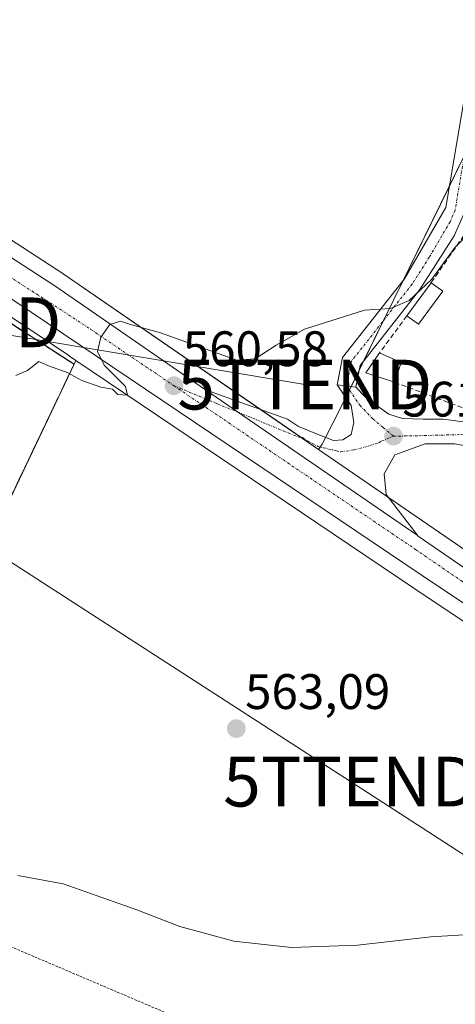
# Model space of a CAD drawing. Units: metres. Extents: x 617599 to 621052, y 4734061 to 4736433.
# Drawn here: x 618383 to 618470, y 4734782 to 4734979 of the extents above; entities that cross this region are included whole.
import ezdxf
from ezdxf.enums import TextEntityAlignment as Align

# ---------------------------------------------------------------- set-up
doc = ezdxf.new("R2010")
doc.units = ezdxf.units.M
doc.header["$MEASUREMENT"] = 0
for name, pattern in [('TRAZO_Y_PUNTO', [1, 0.5, -0.25, 0, -0.25]), ('TRAZOS', [0.75, 0.5, -0.25]), ('TRAZOSX2', [1.5, 1, -0.5])]:
    doc.linetypes.add(name, pattern=pattern)
doc.layers.get('0').update_dxf_attribs({"lineweight": 5})
for name, color, linetype, lineweight in [('Agrupación de edificios', 2, 'TRAZOSX2', 0), ('Agrupación de edificios CxS', 19, 'Continuous', 0), ('Alambrada', 19, 'TRAZOS', 0), ('Camino', 19, 'Continuous', 0), ('Camino Cxs', 19, 'Continuous', 0), ('Camino eje', 39, 'TRAZO_Y_PUNTO', 13), ('Carretera de calzada única', 19, 'Continuous', 13), ('Carretera de calzada única Cxs', 19, 'Continuous', 13), ('Carretera de calzada única eje', 19, 'TRAZO_Y_PUNTO', 0), ('Carátula', 7, 'Continuous', 5), ('Cultivos herbáceos CxS', 92, 'Continuous', 0), ('Curva de nivel normal', 36, 'Continuous', 0), ('Edificación ligera', 1, 'Continuous', 0), ('Edificación ligera Cxs', 1, 'Continuous', 0), ('Muro lineal', 1, 'TRAZOSX2', 13), ('Núcleo urbano', 19, 'Continuous', 0), ('Núcleo urbano CxS', 19, 'Continuous', 0), ('Punto de cota en terreno', 7, 'Continuous', 0), ('Rótulo de punto de cota en terreno', 19, 'Continuous', 0), ('Tendido', 6, 'Continuous', 0), ('Torre de tendido puntual', 7, 'Continuous', 0), ('Vía urbana Cxs', 5, 'Continuous', 0), ('Vía urbana eje', 5, 'TRAZO_Y_PUNTO', 0)]:
    doc.layers.add(name, color=color, linetype=linetype, lineweight=lineweight)
doc.styles.add('Arial', font='txt', dxfattribs={"height": 0.2})

# ---------------------------------------------------------------- blocks, each defined once
blk = doc.blocks.new('*U157')
at = {"layer": 'Núcleo urbano CxS', "color": 19, "linetype": 'Continuous', "lineweight": 0}
blk.add_polyline3d([(618476.3, 4734870.12, 562.42), (618443.03, 4734893.01, 561.53), (618443.76, 4734894.07, 561.45), (618445.88, 4734898.27, 561.1), (618448.63, 4734903.72, 560.99), (618472.21, 4734951.83, 558.76)], dxfattribs=at)
blk = doc.blocks.new('5PATER')
at = {"layer": 'Carátula', "linetype": 'Continuous', "lineweight": 5}
h = blk.add_hatch(color=250, dxfattribs=at)
edge = h.paths.add_edge_path()
edge.add_ellipse((0, 0.01), major_axis=(-1.33, -1.34), ratio=0.999422, start_angle=0, end_angle=360)
blk = doc.blocks.new('*U205')
at = {"layer": 'Carretera de calzada única Cxs', "color": 19, "linetype": 'Continuous', "lineweight": 13}
for points in [[(618536.96, 4734819.04, 564.97), (618467.14, 4734865.44, 562.58), (618382.03, 4734922.76, 559.25), (618298.67, 4734976.09, 555.51), (618251.51, 4735004.71, 552.93)], [(618263.67, 4735005.63, 553.63), (618336.23, 4734960.76, 557.21), (618390.05, 4734925.84, 559.61), (618420.33, 4734904.98, 560.74), (618426.77, 4734900.53, 561.01), (618462.82, 4734875.75, 562.33), (618463.03, 4734875.6, 562.34), (618474.62, 4734867.63, 562.77)]]:
    blk.add_polyline3d(points, dxfattribs=at)
blk = doc.blocks.new('5TTEND')
blk.add_text('5TTEND', height=10).set_placement((0, 0), align=Align.MIDDLE_CENTER)

msp = doc.modelspace()

# ---------------------------------------------------------------- linework, layer by layer
at = {"layer": 'Agrupación de edificios', "color": 2, "linetype": 'TRAZOSX2', "lineweight": 0}
msp.add_polyline3d([(618306.57, 4734951.73, 557.19), (618311.89, 4734961.89, 556.94), (618361.49, 4734932.86, 558.53), (618369.96, 4734925.6, 558.8), (618393.91, 4734910.12, 559.69), (618371.89, 4734863.91, 562.06)], dxfattribs=at)
at = {"layer": 'Agrupación de edificios CxS', "color": 19, "linetype": 'Continuous', "lineweight": 0}
msp.add_polyline3d([(618371.89, 4734863.91, 562.06), (618353.5, 4734823.48, 564.11), (618328.78, 4734836.51, 563.04), (618320.51, 4734818.99, 565.24), (618286.13, 4734836.1, 564.06), (618258.55, 4734848.69, 564.32), (618255.45, 4734850.01, 564.24), (618292.71, 4734924.69, 558.66), (618294.07, 4734927.13, 558.41), (618297.67, 4734935.18, 558.03), (618306.57, 4734951.73, 557.19), (618311.89, 4734961.89, 556.94), (618361.49, 4734932.86, 558.53), (618369.96, 4734925.6, 558.8), (618393.91, 4734910.12, 559.69), (618371.89, 4734863.91, 562.06)], close=True, dxfattribs=at)
at = {"layer": 'Alambrada', "color": 19, "linetype": 'TRAZOS', "lineweight": 0}
msp.add_polyline3d([(618320.51, 4734818.99, 570.94), (618470.26, 4734755.12, 568.81), (618420.42, 4734650.36, 584.81)], dxfattribs=at)
at = {"layer": 'Camino', "color": 19, "linetype": 'Continuous', "lineweight": 0}
for points in [[(618446.78, 4734906.01, 560.84), (618447.83, 4734911.45, 560.55), (618460.26, 4734927.31, 559.65), (618468.62, 4734941.59, 559.1), (618475.7, 4734983.68, 557.61), (618475.59, 4734995.08, 557.22), (618474.37, 4735010.17, 556.65), (618467.6, 4735063.33, 554.56), (618467.34, 4735064.16, 554.51), (618462.3, 4735074.22, 554.13), (618459.6, 4735077.09, 554.04), (618474.25, 4735081.33, 554.07), (618473.67, 4735075.95, 554.19), (618471.76, 4735064.69, 554.62), (618478.13, 4735010.56, 556.73), (618479.37, 4734995.26, 557.33), (618479.48, 4734983.38, 557.65), (618472.27, 4734940.5, 559.27), (618470.27, 4734935.93, 559.78), (618463.35, 4734925.12, 560.01), (618451.36, 4734909.84, 560.59), (618450.53, 4734905.51, 560.89)], [(618450.53, 4734905.51, 560.89), (618448.65, 4734905.76, 560.86), (618446.78, 4734906.01, 560.84)]]:
    msp.add_polyline3d(points, dxfattribs=at)
at = {"layer": 'Camino Cxs', "color": 19, "linetype": 'Continuous', "lineweight": 0}
msp.add_polyline3d([(618450.53, 4734905.51, 560.89), (618448.65, 4734905.76, 560.86), (618446.78, 4734906.01, 560.84), (618447.83, 4734911.45, 560.55), (618460.26, 4734927.31, 559.65), (618468.62, 4734941.59, 559.1), (618475.7, 4734983.68, 557.61), (618475.59, 4734995.08, 557.22), (618474.37, 4735010.17, 556.65), (618467.6, 4735063.33, 554.56), (618467.34, 4735064.16, 554.51), (618462.3, 4735074.22, 554.13), (618459.6, 4735077.09, 554.04), (618474.25, 4735081.33, 554.07), (618473.67, 4735075.95, 554.19), (618471.76, 4735064.69, 554.62), (618478.13, 4735010.56, 556.73), (618479.37, 4734995.26, 557.33), (618479.48, 4734983.38, 557.65), (618472.27, 4734940.5, 559.27), (618470.27, 4734935.93, 559.78), (618463.35, 4734925.12, 560.01), (618451.36, 4734909.84, 560.59), (618450.53, 4734905.51, 560.89)], close=True, dxfattribs=at)
at = {"layer": 'Camino eje', "color": 39, "linetype": 'TRAZO_Y_PUNTO', "lineweight": 13}
msp.add_polyline3d([(618466.93, 4735079.21, 554.11), (618468.34, 4735072.55, 554.24), (618469.68, 4735064.01, 554.59), (618472.87, 4735036.95, 555.49), (618476.25, 4735010.37, 556.79), (618477.48, 4734995.17, 557.29), (618477.54, 4734989.47, 557.45), (618477.59, 4734983.53, 557.64), (618470.45, 4734941.05, 559.17), (618469.45, 4734938.76, 559.21), (618465.27, 4734931.62, 559.48), (618461.81, 4734926.22, 559.76), (618455.81, 4734918.58, 560.06), (618449.6, 4734910.65, 560.56), (618448.65, 4734905.76, 560.86)], dxfattribs=at)
at = {"layer": 'Carretera de calzada única', "color": 19, "linetype": 'Continuous', "lineweight": 13}
for points in [[(617914.3, 4735244.55, 533.3), (617919.32, 4735238.86, 533.81), (617939.25, 4735220.19, 535.38), (617988.73, 4735180.75, 538.67), (618016.73, 4735159.83, 540.33), (618064.48, 4735126.31, 543.02), (618117.71, 4735091.52, 545.89), (618168.8, 4735060.18, 548.57), (618263.67, 4735005.63, 553.63), (618336.23, 4734960.76, 557.21), (618390.05, 4734925.84, 559.61), (618420.33, 4734904.98, 560.74)], [(618699.95, 4734675.73, 566.79), (618692.57, 4734678.83, 566.8), (618676.44, 4734687.98, 566.94), (618665.17, 4734696.06, 567.03), (618650.48, 4734709.1, 567.16), (618603.41, 4734761.35, 566.83), (618580.94, 4734784.26, 566.31), (618562.08, 4734800.68, 565.77), (618536.96, 4734819.04, 564.97), (618467.14, 4734865.44, 562.58), (618382.03, 4734922.76, 559.25), (618298.67, 4734976.09, 555.51), (618251.51, 4735004.71, 552.93), (618156.6, 4735059.26, 548.11), (618109.73, 4735088.3, 545.64), (618066.37, 4735116.59, 543.17), (618044, 4735131.97, 541.99), (617980.55, 4735178.26, 538.4), (617910.78, 4735233.77, 533.59)], [(618420.33, 4734904.98, 560.74), (618426.77, 4734900.53, 561.01), (618462.82, 4734875.75, 562.33), (618463.03, 4734875.6, 562.34)], [(618463.03, 4734875.6, 562.34), (618474.62, 4734867.63, 562.77), (618500.13, 4734850.71, 563.75)]]:
    msp.add_polyline3d(points, dxfattribs=at)
at = {"layer": 'Carretera de calzada única eje', "color": 19, "linetype": 'TRAZO_Y_PUNTO', "lineweight": 0}
for points in [[(617897.35, 4735251.5, 532.36), (617921.76, 4735230.09, 534.37), (617989.01, 4735176.3, 538.88), (618035.8, 4735141.67, 541.62), (618081.07, 4735111.49, 544.09), (618131.44, 4735078.52, 546.79), (618172.01, 4735054.88, 548.93), (618228.67, 4735022.27, 551.91), (618282.62, 4734990.51, 554.65), (618324.62, 4734964.48, 556.7), (618397.32, 4734917.09, 559.91), (618414, 4734905.79, 560.54)], [(618414, 4734905.79, 560.54), (618462.48, 4734872.91, 562.5), (618501.53, 4734846.24, 563.95)]]:
    msp.add_polyline3d(points, dxfattribs=at)
at = {"layer": 'Cultivos herbáceos CxS', "color": 92, "linetype": 'Continuous', "lineweight": 0}
for points in [[(617954.86, 4735211.59, 536.34), (617990.56, 4735183.13, 538.58), (618018.49, 4735162.26, 540.24), (618066.16, 4735128.79, 542.88), (618091.61, 4735112.16, 544.08), (618119.31, 4735094.06, 545.65), (618170.33, 4735062.76, 548.34), (618265.17, 4735008.23, 553.54), (618265.25, 4735008.18, 553.55), (618337.81, 4734963.31, 557.1), (618337.86, 4734963.28, 557.1), (618391.68, 4734928.36, 559.57), (618391.75, 4734928.31, 559.56), (618431.5, 4734900.95, 560.89), (618439.5, 4734895.45, 561.29), (618443.03, 4734893.01, 561.53)], [(618472.21, 4734951.83, 558.76), (618448.63, 4734903.72, 560.99), (618445.88, 4734898.27, 561.1), (618443.76, 4734894.07, 561.45), (618443.03, 4734893.01, 561.53), (618391.75, 4734928.31, 559.56), (618391.68, 4734928.36, 559.57), (618337.86, 4734963.28, 557.1), (618337.81, 4734963.31, 557.1), (618265.25, 4735008.18, 553.55)], [(618249.98, 4735002.13, 552.5), (618297.08, 4734973.54, 555.58), (618311.12, 4734964.57, 556.37), (618312.8, 4734963.49, 556.42), (618312.8, 4734963.49, 556.42), (618311.89, 4734961.89, 556.94), (618306.57, 4734951.73, 557.19), (618297.67, 4734935.18, 558.03), (618294.07, 4734927.13, 558.41), (618292.71, 4734924.69, 558.66), (618255.45, 4734850.01, 564.24), (618258.55, 4734848.69, 564.32), (618286.13, 4734836.1, 564.06), (618320.51, 4734818.99, 565.24), (618328.78, 4734836.51, 563.04), (618353.5, 4734823.48, 564.11), (618371.89, 4734863.91, 562.06), (618393.91, 4734910.12, 559.69), (618394.29, 4734910.89, 559.65), (618465.47, 4734862.95, 562.49), (618535.24, 4734816.58, 564.91)], [(618443.03, 4734893.01, 561.53), (618443.36, 4734893.49, 561.51), (618443.76, 4734894.07, 561.45), (618444.44, 4734895.43, 561.32), (618445.88, 4734898.27, 561.1), (618448.5, 4734903.46, 561), (618448.63, 4734903.72, 560.99), (618449.22, 4734904.93, 560.92), (618449.57, 4734905.64, 560.87), (618451.19, 4734908.95, 560.64), (618452.07, 4734910.74, 560.56), (618456.07, 4734918.91, 560.04), (618460.08, 4734927.08, 559.67), (618469.36, 4734946.02, 558.96), (618472.21, 4734951.83, 558.76)], [(618394.29, 4734910.89, 559.65), (618393.91, 4734910.12, 559.69), (618371.89, 4734863.91, 562.06), (618353.5, 4734823.48, 564.11), (618328.78, 4734836.51, 563.04), (618320.51, 4734818.99, 565.24)], [(618701.1, 4734672, 566.97), (618701.04, 4734672.02, 566.97), (618699.15, 4734672.81, 566.94), (618698.79, 4734672.96, 566.93), (618691.41, 4734676.06, 567.08), (618691.09, 4734676.22, 567.07), (618674.95, 4734685.38, 567.22), (618674.69, 4734685.54, 567.21), (618663.42, 4734693.62, 567.39), (618663.24, 4734693.76, 567.4), (618663.18, 4734693.82, 567.4), (618648.49, 4734706.86, 567.45), (618648.25, 4734707.09, 567.45), (618609.17, 4734750.48, 566.97), (618601.22, 4734759.3, 566.7), (618578.88, 4734782.08, 566.38), (618560.21, 4734798.33, 565.59), (618535.24, 4734816.58, 564.91), (618465.47, 4734862.95, 562.49), (618394.29, 4734910.89, 559.65)]]:
    msp.add_polyline3d(points, dxfattribs=at)
at = {"layer": 'Curva de nivel normal', "color": 36, "linetype": 'Continuous', "lineweight": 0}
for points in [[(618473.38, 4734936.68, 560), (618470.48, 4734933.63, 560), (618465.78, 4734927.23, 560), (618461.2, 4734922.93, 560), (618457.5, 4734921.33, 560), (618452.28, 4734920.98, 560), (618440.18, 4734917.17, 560), (618434.52, 4734913.94, 560), (618430.31, 4734911.19, 560), (618426.63, 4734910.97, 560), (618411.28, 4734916.4, 560), (618405.03, 4734918.19, 560), (618403.27, 4734918.77, 560), (618401.13, 4734918.12, 560), (618399.28, 4734915.53, 560), (618398.64, 4734912.71, 560), (618400, 4734909.94, 560), (618404.28, 4734905.63, 560), (618404.65, 4734903.88, 560), (618402.71, 4734904.06, 560), (618401.64, 4734905.14, 560), (618399.31, 4734905.52, 560), (618395.49, 4734906.83, 560), (618392.57, 4734908.45, 560), (618388.81, 4734909.8, 560), (618386.82, 4734910.69, 560), (618384.56, 4734908.88, 560), (618382.25, 4734907.83, 560)], [(618382.6, 4734807.42, 565), (618391.71, 4734805.73, 565), (618406.56, 4734800.52, 565), (618415.16, 4734797.18, 565), (618426.04, 4734794.22, 565), (618437.6, 4734792.95, 565), (618450.86, 4734793.4, 565), (618465.6, 4734795.07, 565), (618484.53, 4734796.21, 565)]]:
    msp.add_polyline3d(points, dxfattribs=at)
at = {"layer": 'Edificación ligera', "color": 1, "linetype": 'Continuous', "lineweight": 0}
for points in [[(618460.78, 4734919.85, 563.36), (618465.62, 4734926.47, 563.2)], [(618465.62, 4734926.47, 563.2), (618467.96, 4734924.77, 564.79)], [(618467.96, 4734924.77, 564.79), (618463.12, 4734918.16, 564.41), (618460.78, 4734919.85, 563.36)], [(618458.26, 4734906.49, 563.34), (618452.53, 4734908.38, 563.25), (618455.28, 4734912.41, 562.35)], [(618455.28, 4734912.41, 562.35), (618459.65, 4734910.44, 564.46)], [(618459.65, 4734910.44, 564.46), (618458.26, 4734906.49, 563.34)]]:
    msp.add_polyline3d(points, dxfattribs=at)
at = {"layer": 'Edificación ligera Cxs', "color": 1, "linetype": 'Continuous', "lineweight": 0}
for points in [[(618467.96, 4734924.77, 564.79), (618463.12, 4734918.16, 564.41), (618460.78, 4734919.85, 563.36), (618465.62, 4734926.47, 563.2), (618467.96, 4734924.77, 564.79)], [(618459.65, 4734910.44, 564.46), (618458.26, 4734906.49, 563.34), (618452.53, 4734908.38, 563.25), (618455.28, 4734912.41, 562.35), (618459.65, 4734910.44, 564.46)]]:
    msp.add_polyline3d(points, close=True, dxfattribs=at)
at = {"layer": 'Muro lineal', "color": 1, "linetype": 'TRAZOSX2', "lineweight": 13}
for points in [[(618371.89, 4734863.91, 564.17), (618393.91, 4734910.12, 561.64), (618369.96, 4734925.6, 561.17), (618361.49, 4734932.86, 561.91), (618311.89, 4734961.89, 562.14), (618306.57, 4734951.73, 563.97)], [(618475.03, 4734934.77, 563.2), (618472.21, 4734935.99, 563.31), (618465.62, 4734926.47, 563.2)], [(618460.78, 4734919.85, 563.36), (618455.28, 4734912.41, 562.35)], [(618458.26, 4734906.49, 563.34), (618497.12, 4734891.94, 563.68), (618500.76, 4734903.54, 563.58)]]:
    msp.add_polyline3d(points, dxfattribs=at)
at = {"layer": 'Núcleo urbano', "color": 19, "linetype": 'Continuous', "lineweight": 0}
for points in [[(617954.86, 4735211.59, 536.34), (617990.56, 4735183.13, 538.58), (618018.49, 4735162.26, 540.24), (618066.16, 4735128.79, 542.88), (618091.61, 4735112.16, 544.08), (618119.31, 4735094.06, 545.65), (618170.33, 4735062.76, 548.34), (618265.17, 4735008.23, 553.54), (618265.25, 4735008.18, 553.55), (618337.81, 4734963.31, 557.1), (618337.86, 4734963.28, 557.1), (618391.68, 4734928.36, 559.57), (618391.75, 4734928.31, 559.56), (618431.5, 4734900.95, 560.89), (618439.5, 4734895.45, 561.29), (618443.03, 4734893.01, 561.53)], [(618312.8, 4734963.49, 556.42), (618326.3, 4734954.85, 557.4), (618328.12, 4734953.72, 557.4), (618332.26, 4734951.04, 557.65), (618332.27, 4734951.03, 557.66), (618351.93, 4734938.46, 558.38), (618363.89, 4734930.81, 558.72), (618380.38, 4734920.25, 559.13), (618392.84, 4734911.86, 559.53), (618392.85, 4734911.86, 559.53), (618393.02, 4734911.74, 559.55), (618393.02, 4734911.74, 559.55), (618394.29, 4734910.89, 559.65)], [(618312.8, 4734963.49, 556.42), (618326.3, 4734954.85, 557.4), (618328.12, 4734953.72, 557.4), (618332.26, 4734951.04, 557.65), (618332.27, 4734951.03, 557.66), (618351.93, 4734938.46, 558.38), (618363.89, 4734930.81, 558.72), (618380.38, 4734920.25, 559.13), (618392.84, 4734911.86, 559.53), (618392.85, 4734911.86, 559.53), (618393.02, 4734911.74, 559.55), (618393.02, 4734911.74, 559.55), (618394.29, 4734910.89, 559.65)], [(618443.03, 4734893.01, 561.53), (618443.36, 4734893.49, 561.51), (618443.76, 4734894.07, 561.45), (618444.44, 4734895.43, 561.32), (618445.88, 4734898.27, 561.1), (618448.5, 4734903.46, 561), (618448.63, 4734903.72, 560.99), (618449.22, 4734904.93, 560.92), (618449.57, 4734905.64, 560.87), (618451.19, 4734908.95, 560.64), (618452.07, 4734910.74, 560.56), (618456.07, 4734918.91, 560.04), (618460.08, 4734927.08, 559.67), (618469.36, 4734946.02, 558.96), (618472.21, 4734951.83, 558.76)], [(618394.29, 4734910.89, 559.65), (618393.91, 4734910.12, 559.69), (618371.89, 4734863.91, 562.06), (618353.5, 4734823.48, 564.11), (618328.78, 4734836.51, 563.04), (618320.51, 4734818.99, 565.24)], [(618701.1, 4734672, 566.97), (618701.04, 4734672.02, 566.97), (618699.15, 4734672.81, 566.94), (618698.79, 4734672.96, 566.93), (618691.41, 4734676.06, 567.08), (618691.09, 4734676.22, 567.07), (618674.95, 4734685.38, 567.22), (618674.69, 4734685.54, 567.21), (618663.42, 4734693.62, 567.39), (618663.24, 4734693.76, 567.4), (618663.18, 4734693.82, 567.4), (618648.49, 4734706.86, 567.45), (618648.25, 4734707.09, 567.45), (618609.17, 4734750.48, 566.97), (618601.22, 4734759.3, 566.7), (618578.88, 4734782.08, 566.38), (618560.21, 4734798.33, 565.59), (618535.24, 4734816.58, 564.91), (618465.47, 4734862.95, 562.49), (618394.29, 4734910.89, 559.65)], [(618443.03, 4734893.01, 561.53), (618457.1, 4734883.33, 561.97), (618476.3, 4734870.12, 562.42), (618501.87, 4734853.16, 563.46), (618505.52, 4734850.73, 563.68), (618508.72, 4734848.61, 563.7), (618515.7, 4734843.98, 563.63), (618518.2, 4734842.33, 563.73)], [(618443.03, 4734893.01, 561.53), (618457.1, 4734883.33, 561.97), (618476.3, 4734870.12, 562.42), (618501.87, 4734853.16, 563.46), (618505.52, 4734850.73, 563.68), (618508.72, 4734848.61, 563.7), (618515.7, 4734843.98, 563.63), (618518.2, 4734842.33, 563.73)]]:
    msp.add_polyline3d(points, dxfattribs=at)
at = {"layer": 'Núcleo urbano CxS', "color": 19, "linetype": 'Continuous', "lineweight": 0}
for points in [[(618265.25, 4735008.18, 553.55), (618337.81, 4734963.31, 557.1), (618337.86, 4734963.28, 557.1), (618391.68, 4734928.36, 559.57), (618391.75, 4734928.31, 559.56), (618443.03, 4734893.01, 561.53), (618476.3, 4734870.12, 562.42)], [(618535.24, 4734816.58, 564.91), (618465.47, 4734862.95, 562.49), (618394.29, 4734910.89, 559.65), (618393.02, 4734911.74, 559.55), (618393.02, 4734911.74, 559.55), (618392.85, 4734911.86, 559.53), (618392.84, 4734911.86, 559.53), (618380.38, 4734920.25, 559.13), (618363.89, 4734930.81, 558.72), (618351.93, 4734938.46, 558.38), (618332.27, 4734951.03, 557.66), (618332.26, 4734951.04, 557.65), (618328.12, 4734953.72, 557.4), (618326.3, 4734954.85, 557.4), (618312.8, 4734963.49, 556.42), (618311.12, 4734964.57, 556.37), (618297.08, 4734973.54, 555.58), (618249.98, 4735002.13, 552.5)], [(618380.38, 4734920.25, 559.13), (618392.84, 4734911.86, 559.53), (618392.85, 4734911.86, 559.53), (618393.02, 4734911.74, 559.55), (618393.02, 4734911.74, 559.55), (618394.29, 4734910.89, 559.65), (618394.29, 4734910.89, 559.65), (618393.91, 4734910.12, 559.69), (618371.89, 4734863.91, 562.06)]]:
    msp.add_polyline3d(points, dxfattribs=at)
at = {"layer": 'Tendido', "color": 6, "linetype": 'Continuous', "lineweight": 0}
for points in [[(618136.17, 4735026.88, 548.1), (618291.96, 4734928.01, 558.26), (618449.46, 4734826.26, 563.36), (618598.71, 4734729.68, 568.73), (618695.57, 4734668.4, 567.42), (618834.09, 4734657.04, 569.18), (619023.5, 4734744.43, 570.55), (619173.62, 4734812.34, 571.28), (619357.88, 4734895.59, 575.86), (619450.22, 4734939.18, 578.55), (619605.75, 4735012.38, 579.71), (619720.68, 4735064.19, 572.37), (619869.54, 4735131.54, 568.03), (620042.82, 4735211.95, 559.89), (620180.04, 4735274.75, 581.42), (620242.79, 4735306.97, 587.35)], [(618346.83, 4734922.62, 559.04), (618365.78, 4734918.53, 559.1), (618440.26, 4734906.03, 560.64)]]:
    msp.add_polyline3d(points, dxfattribs=at)
at = {"layer": 'Vía urbana Cxs', "color": 5, "linetype": 'Continuous', "lineweight": 0}
for points in [[(618476.58, 4734892.97, 561.29), (618470.37, 4734894.16, 561.2), (618464.41, 4734894.16, 561.24), (618458.33, 4734891.91, 561.46), (618456.21, 4734888.08, 561.76), (618456.61, 4734883.97, 561.98), (618463.03, 4734875.6, 562.34), (618462.82, 4734875.75, 562.33), (618426.77, 4734900.53, 561.01), (618420.33, 4734904.98, 560.74), (618436.76, 4734899.06, 561.05), (618439.01, 4734897.6, 561.08), (618443.25, 4734895.88, 561.24), (618446.02, 4734894.82, 561.42), (618447.88, 4734894.95, 561.4), (618449.6, 4734896.01, 561.3), (618450.12, 4734898.39, 561.13), (618449.6, 4734901.83, 561.05), (618446.78, 4734906.01, 560.84), (618448.65, 4734905.76, 560.86), (618450.53, 4734905.51, 560.89), (618450.53, 4734905.51, 560.89), (618452.37, 4734903.55, 561.03), (618453.7, 4734902.5, 561.04), (618455.28, 4734901.44, 561.05), (618457.14, 4734900.11, 561.06), (618459.91, 4734899.19, 561.07), (618464.02, 4734899.06, 561.07), (618468.12, 4734899.06, 561.08), (618475.92, 4734898, 561.19)], [(618420.33, 4734904.98, 560.74), (618436.76, 4734899.06, 561.05), (618439.01, 4734897.6, 561.08), (618443.25, 4734895.88, 561.24), (618446.02, 4734894.82, 561.42), (618447.88, 4734894.95, 561.4), (618449.6, 4734896.01, 561.3), (618450.12, 4734898.39, 561.13), (618449.6, 4734901.83, 561.05), (618446.78, 4734906.01, 560.84)], [(618450.53, 4734905.51, 560.89), (618448.65, 4734905.76, 560.86), (618446.78, 4734906.01, 560.84)], [(618450.53, 4734905.51, 560.89), (618452.37, 4734903.55, 561.03), (618453.7, 4734902.5, 561.04), (618455.28, 4734901.44, 561.05), (618457.14, 4734900.11, 561.06), (618459.91, 4734899.19, 561.07), (618464.02, 4734899.06, 561.07), (618468.12, 4734899.06, 561.08), (618475.92, 4734898, 561.19), (618492.27, 4734893.76, 561.08)], [(618420.33, 4734904.98, 560.74), (618426.77, 4734900.53, 561.01), (618462.82, 4734875.75, 562.33), (618463.03, 4734875.6, 562.34)], [(618479.29, 4734890.16, 561.76), (618476.58, 4734892.97, 561.29), (618470.37, 4734894.16, 561.2), (618464.41, 4734894.16, 561.24), (618458.33, 4734891.91, 561.46), (618456.21, 4734888.08, 561.76), (618456.61, 4734883.97, 561.98), (618463.03, 4734875.6, 562.34)]]:
    msp.add_polyline3d(points, dxfattribs=at)
at = {"layer": 'Vía urbana eje', "color": 5, "linetype": 'TRAZO_Y_PUNTO', "lineweight": 0}
for points in [[(618414, 4734905.79, 560.54), (618422.67, 4734902.19, 560.9), (618426.77, 4734900.53, 561.01), (618430.83, 4734898.84, 561.15), (618434.92, 4734897.16, 561.23), (618439.01, 4734895.47, 561.3), (618439.78, 4734895.43, 561.28), (618440.78, 4734894.74, 561.34), (618442.91, 4734893.59, 561.49)], [(618448.65, 4734905.76, 560.86), (618451.33, 4734901.87, 561.07), (618453.92, 4734899.14, 561.1), (618456, 4734897.4, 561.16), (618458.07, 4734895.66, 561.23)], [(618442.91, 4734893.59, 561.49), (618446.62, 4734892.72, 561.58), (618447.47, 4734892.52, 561.57), (618450.19, 4734892.9, 561.51), (618453.33, 4734893.76, 561.4), (618455.2, 4734894.38, 561.33), (618455.71, 4734894.71, 561.3), (618458.07, 4734895.66, 561.23)], [(618510.53, 4734885.75, 560.96), (618506.82, 4734887.34, 560.92), (618503.1, 4734888.96, 560.96), (618498.35, 4734890.05, 561.07), (618493.62, 4734891.14, 561.12), (618484.78, 4734893.17, 561.23), (618480.67, 4734894.1, 561.24), (618476.57, 4734895.05, 561.22), (618472.46, 4734896, 561.17), (618462.87, 4734895.76, 561.19), (618458.07, 4734895.66, 561.23)]]:
    msp.add_polyline3d(points, dxfattribs=at)

# ---------------------------------------------------------------- block references
at = {"layer": 'Carretera de calzada única Cxs', "color": 19, "linetype": 'Continuous', "lineweight": 13}
msp.add_blockref('*U205', (0, 0), dxfattribs=at)
at = {"layer": 'Núcleo urbano CxS', "color": 19, "linetype": 'Continuous', "lineweight": 0}
msp.add_blockref('*U157', (0, 0), dxfattribs=at)
at = {"layer": 'Punto de cota en terreno', "linetype": 'Continuous', "lineweight": 0}
for p in [(618414, 4734905.79, 560.58), (618458.08, 4734895.66, 561.34), (618426.51, 4734836.9, 563.09)]:
    msp.add_blockref('5PATER', p, dxfattribs=at)
at = {"layer": 'Torre de tendido puntual', "linetype": 'Continuous', "lineweight": 0}
for p in [(618365.78, 4734918.53, 558.85), (618440.26, 4734906.03, 560.55), (618449.46, 4734826.26, 563.36)]:
    msp.add_blockref('5TTEND', p, dxfattribs=at)

# ---------------------------------------------------------------- texts
at = {"layer": 'Rótulo de punto de cota en terreno', "color": 19, "linetype": 'Continuous', "lineweight": 0, "style": 'Arial'}
for s, p in [('560,58', (618415.76, 4734907.55)), ('561,34', (618459.84, 4734897.42)), ('563,09', (618428.27, 4734838.66))]:
    msp.add_text(s, height=7, dxfattribs=at).set_placement(p, align=Align.BOTTOM_LEFT)

doc.saveas('drawing.dxf')
